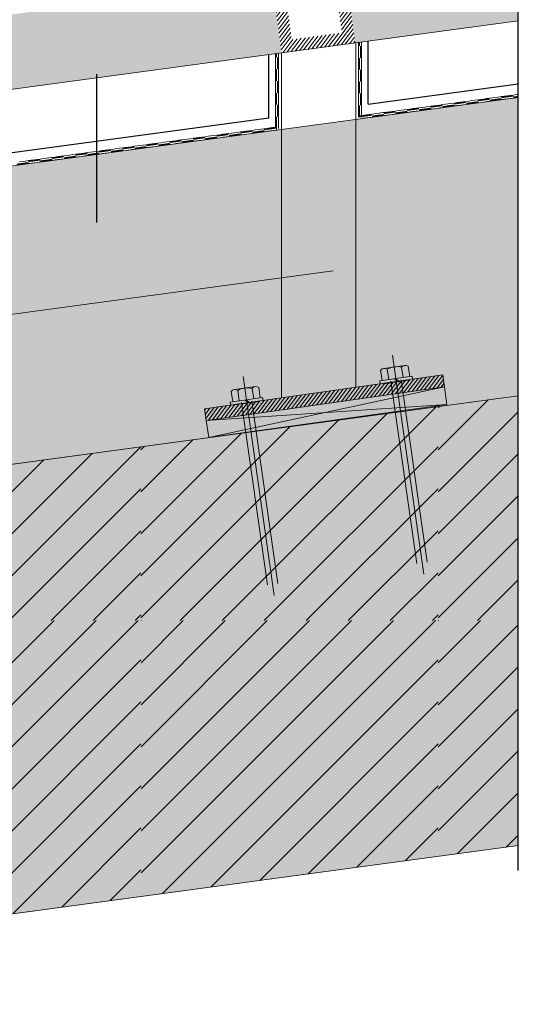
# Model space of a CAD drawing. Units: millimetres. Extents: x 152 to 583, y 6 to 553.
# Drawn here: x 180 to 180, y 157 to 158 of the extents above; entities that cross this region are included whole.
import ezdxf

# ---------------------------------------------------------------- set-up
doc = ezdxf.new("R2010")
doc.units = ezdxf.units.MM
for name, pattern in [('CENTER', [2, 1.25, -0.25, 0.25, -0.25]), ('DGN Style 2', [1.270377, 0.762226, -0.508151]), ('DGN Style 3', [1.778528, 1.270377, -0.508151]), ('DGN Style 4', [2.033873, 1.016301, -0.508151, 0.00127, -0.508151])]:
    doc.linetypes.add(name, pattern=pattern)
for name, color, linetype in [('05 Text', 3, 'Continuous'), ('07 Füllungen', 2, 'Continuous'), ('09 Detalie', 6, 'Continuous')]:
    doc.layers.add(name, color=color, linetype=linetype)

# ---------------------------------------------------------------- blocks, each defined once
blk = doc.blocks.new('*U2761')
at = {"color": 0, "linetype": 'Continuous', "lineweight": -2}
for p, q in [((-18.72, 7.13), (-18.72, 0)), ((-14.27, 0), (-14.27, 7.13)), ((-10.33, 7.13), (-8.33, 9.13)), ((-9.62, 7.13), (-7.62, 9.13)), ((-4.45, 7.13), (-4.45, 0)), ((0, 0), (0, 7.13)), ((-16.47, -0.87), (-2.23, -0.87))]:
    blk.add_line(p, q, dxfattribs=at)
at = {"color": 0, "linetype": 'Continuous', "lineweight": -2, "flags": 128}
blk.add_lwpolyline([(1.64, 7.13), (-20.36, 7.13), (-20.36, 9.13), (1.64, 9.13)], close=True, dxfattribs=at)
at = {"color": 0, "linetype": 'Continuous', "lineweight": -2}
for centre, radius, start, end in [((-2.23, 2.43), 3.29, 227.4876, 312.5123), ((-16.49, 2.43), 3.29, 227.4873, 312.5127), ((-9.36, 13.47), 14.34, 249.9841, 290.0158)]:
    blk.add_arc(centre, radius, start, end, dxfattribs=at)

msp = doc.modelspace()

# ---------------------------------------------------------------- hatches: boundary and pattern name
at = {"layer": '07 Füllungen', "linetype": 'Continuous', "lineweight": 0}
for color, points in [(256, [(180.16354, 157.98485), (180.05392, 157.97002), (180.04721, 158.01957), (180.16353, 158.03531)]), (256, [(180.00437, 157.96332), (179.07734, 157.83791), (179.07722, 157.83876), (179.07722, 157.83789), (179.07392, 157.83744), (179.06767, 157.88705), (179.99767, 158.01287)]), (101, [(177.70939, 157.54877), (177.70938, 157.69877), (178.43785, 157.69993), (180.16354, 157.93339), (180.16355, 157.73258), (178.82928, 157.55207)]), (254, [(177.70941, 157.18086), (177.70939, 157.48086), (178.30318, 157.4809), (180.16355, 157.73258), (180.16357, 157.42985), (178.32339, 157.1809)])]:
    msp.add_hatch(color=color, dxfattribs=at).paths.add_polyline_path(points)
h = msp.add_hatch(dxfattribs=at)
h.set_pattern_fill('_USER', color=6, angle=20.25, style=0)
h.set_pattern_definition([(52.7045, (180.0053934, 158.0132687), (-0.00159104, 0.00121185), [])])
h.paths.add_polyline_path([(180.00667, 158.00601), (180.04036, 158.01057), (180.04492, 157.97688), (180.01122, 157.97232)], flags=16)
h.paths.add_polyline_path([(180.02131, 158.01607), (179.99767, 158.01287), (180.00437, 157.96332), (180.05392, 157.97002), (180.04721, 158.01957)])
h = msp.add_hatch(dxfattribs=at)
h.set_pattern_fill('MUSTER02', color=256, angle=20.25, style=0)
h.set_pattern_definition([(45.0035, (177.7094, 157.38072), (-0.20002, -1.2e-05), [0.000206, -0.282665]), (45.0035, (177.7094, 157.35244), (-0.20002, -1.2e-05), [0.040206, -0.242665]), (45.0035, (177.7094, 157.32415), (-0.20002, -1.2e-05), [0.080206, -0.202665]), (45.0035, (177.7094, 157.29587), (-0.20002, -1.2e-05), [0.120206, -0.162665]), (45.0035, (177.70941, 157.26759), (-0.20002, -1.2e-05), [0.160206, -0.122665]), (45.0035, (177.70941, 157.2393), (-0.20002, -1.2e-05), [0.200206, -0.082665]), (45.0035, (177.70941, 157.21102), (-0.20002, -1.2e-05), [0.240206, -0.042665]), (45.0035, (177.70941, 157.18273), (-0.20002, -1.2e-05), [0.280206, -0.002665]), (45.0035, (177.73583, 157.18087), (-0.20002, -1.2e-05), [0.24548, -0.037392]), (45.0035, (177.76412, 157.18087), (-0.20002, -1.2e-05), [0.20548, -0.077392]), (45.0035, (177.7924, 157.18087), (-0.20002, -1.2e-05), [0.16548, -0.117392]), (45.0035, (177.82069, 157.18087), (-0.20002, -1.2e-05), [0.12548, -0.157392]), (45.0035, (177.84897, 157.18088), (-0.20002, -1.2e-05), [0.08548, -0.197392]), (45.0035, (177.87726, 157.18088), (-0.20002, -1.2e-05), [0.04548, -0.237392]), (45.0035, (177.90554, 157.18088), (-0.20002, -1.2e-05), [0.00548, -0.277392])])
h.paths.add_polyline_path([(177.70941, 157.18086), (177.70939, 157.48086), (178.30318, 157.4809), (180.16355, 157.73258), (180.16357, 157.42985), (178.32339, 157.1809)])
at = {"layer": '09 Detalie', "linetype": 'Continuous', "lineweight": 0}
h = msp.add_hatch(dxfattribs=at)
h.set_pattern_fill('_USER', color=6, angle=20.25, style=0)
h.set_pattern_definition([(53.1015, (179.960605, 157.716774), (-0.0015994, 0.0012008), [])])
h.paths.add_polyline_path([(179.96061, 157.71677), (179.95372, 157.71579), (179.95259, 157.72371), (180.11283, 157.74652), (180.11396, 157.7386)])

# ---------------------------------------------------------------- linework, layer by layer
at = {"layer": '05 Text', "linetype": 'DGN Style 4', "lineweight": 30}
msp.add_line((179.87978, 159.47351), (179.8799, 157.34312), dxfattribs=at)
at = {"layer": '07 Füllungen', "linetype": 'Continuous', "lineweight": 0, "flags": 128}
for points in [[(177.70939, 157.54877), (177.70938, 157.69877), (178.43785, 157.69993), (180.16354, 157.93339), (180.16355, 157.73258), (178.82928, 157.55207)], [(177.70941, 157.18086), (177.70939, 157.48086), (178.30318, 157.4809), (180.16355, 157.73258), (180.16357, 157.42985), (178.32339, 157.1809)]]:
    msp.add_lwpolyline(points, close=True, dxfattribs=at)
at = {"layer": '09 Detalie', "linetype": 'DGN Style 4', "lineweight": 30}
msp.add_line((180.16357, 157.41302), (180.16351, 158.45591), dxfattribs=at)
at = {"layer": '09 Detalie', "linetype": 'Continuous', "lineweight": 0}
for p, q in [((178.46768, 157.75543), (180.16354, 157.98485)), ((180.05437, 157.97008), (180.05438, 157.73825)), ((180.00437, 157.96332), (180.00438, 157.73113)), ((180.14231, 157.93253), (180.14429, 157.9328)), ((180.14429, 157.9328), (180.14627, 157.93307)), ((180.14627, 157.93307), (180.14826, 157.93334)), ((180.14826, 157.93334), (180.15024, 157.93361)), ((180.15024, 157.93361), (180.15222, 157.93388)), ((180.15222, 157.93388), (180.1542, 157.93414)), ((180.1542, 157.93414), (180.15618, 157.93441)), ((180.15618, 157.93441), (180.15816, 157.93468)), ((180.15816, 157.93468), (180.16015, 157.93495)), ((180.15843, 157.9327), (180.16041, 157.93297)), ((180.16015, 157.93495), (180.16213, 157.93522)), ((180.16041, 157.93297), (180.1624, 157.93323)), ((180.16213, 157.93522), (180.1634, 157.93539)), ((180.1624, 157.93323), (180.16367, 157.93341)), ((180.09474, 157.9261), (180.09672, 157.92637)), ((180.09672, 157.92637), (180.09871, 157.92664)), ((180.09871, 157.92664), (180.10069, 157.9269)), ((180.10069, 157.9269), (180.10267, 157.92717)), ((180.10267, 157.92717), (180.10465, 157.92744)), ((180.10465, 157.92744), (180.10663, 157.92771)), ((180.10663, 157.92771), (180.10862, 157.92798)), ((180.10862, 157.92798), (180.1106, 157.92824)), ((180.10888, 157.92599), (180.11087, 157.92626)), ((180.1106, 157.92824), (180.11258, 157.92851)), ((180.11087, 157.92626), (180.11285, 157.92653)), ((180.11258, 157.92851), (180.11456, 157.92878)), ((180.11285, 157.92653), (180.11483, 157.9268)), ((180.11456, 157.92878), (180.11654, 157.92905)), ((180.11483, 157.9268), (180.11681, 157.92707)), ((180.11654, 157.92905), (180.11853, 157.92932)), ((180.11681, 157.92707), (180.11879, 157.92734)), ((180.11853, 157.92932), (180.12051, 157.92959)), ((180.11879, 157.92734), (180.12078, 157.9276)), ((180.12051, 157.92959), (180.12249, 157.92985)), ((180.12078, 157.9276), (180.12276, 157.92787)), ((180.12249, 157.92985), (180.12447, 157.93012)), ((180.12276, 157.92787), (180.12474, 157.92814)), ((180.12447, 157.93012), (180.12645, 157.93039)), ((180.12474, 157.92814), (180.12672, 157.92841)), ((180.12645, 157.93039), (180.12844, 157.93066)), ((180.12672, 157.92841), (180.1287, 157.92868)), ((180.12844, 157.93066), (180.13042, 157.93093)), ((180.1287, 157.92868), (180.13069, 157.92894)), ((180.13042, 157.93093), (180.1324, 157.93119)), ((180.13069, 157.92894), (180.13267, 157.92921)), ((180.1324, 157.93119), (180.13438, 157.93146)), ((180.13267, 157.92921), (180.13465, 157.92948)), ((180.13438, 157.93146), (180.13636, 157.93173)), ((180.13465, 157.92948), (180.13663, 157.92975)), ((180.13636, 157.93173), (180.13835, 157.932)), ((180.13663, 157.92975), (180.13861, 157.93002)), ((180.13835, 157.932), (180.14033, 157.93227)), ((180.13861, 157.93002), (180.1406, 157.93028)), ((180.14033, 157.93227), (180.14231, 157.93253)), ((180.1406, 157.93028), (180.14258, 157.93055)), ((180.14258, 157.93055), (180.14456, 157.93082)), ((180.14456, 157.93082), (180.14654, 157.93109)), ((180.14654, 157.93109), (180.14852, 157.93136)), ((180.14852, 157.93136), (180.15051, 157.93163)), ((180.15051, 157.93163), (180.15249, 157.93189)), ((180.15249, 157.93189), (180.15447, 157.93216)), ((180.15447, 157.93216), (180.15645, 157.93243)), ((180.15645, 157.93243), (180.15843, 157.9327)), ((180.05709, 157.92101), (180.05907, 157.92127)), ((180.05907, 157.92127), (180.06105, 157.92154)), ((180.05934, 157.91929), (180.06132, 157.91956)), ((180.06105, 157.92154), (180.06303, 157.92181)), ((180.06132, 157.91956), (180.0633, 157.91983)), ((180.06303, 157.92181), (180.06501, 157.92208)), ((180.0633, 157.91983), (180.06528, 157.9201)), ((180.06501, 157.92208), (180.067, 157.92235)), ((180.06528, 157.9201), (180.06726, 157.92036)), ((180.067, 157.92235), (180.06898, 157.92261)), ((180.06726, 157.92036), (180.06925, 157.92063)), ((180.06898, 157.92261), (180.07096, 157.92288)), ((180.06925, 157.92063), (180.07123, 157.9209)), ((180.07096, 157.92288), (180.07294, 157.92315)), ((180.07123, 157.9209), (180.07321, 157.92117)), ((180.07294, 157.92315), (180.07492, 157.92342)), ((180.07321, 157.92117), (180.07519, 157.92144)), ((180.07492, 157.92342), (180.07691, 157.92369)), ((180.07519, 157.92144), (180.07717, 157.9217)), ((180.07691, 157.92369), (180.07889, 157.92395)), ((180.07717, 157.9217), (180.07916, 157.92197)), ((180.07889, 157.92395), (180.08087, 157.92422)), ((180.07916, 157.92197), (180.08114, 157.92224)), ((180.08087, 157.92422), (180.08285, 157.92449)), ((180.08114, 157.92224), (180.08312, 157.92251)), ((180.08285, 157.92449), (180.08483, 157.92476)), ((180.08312, 157.92251), (180.0851, 157.92278)), ((180.08483, 157.92476), (180.08681, 157.92503)), ((180.0851, 157.92278), (180.08708, 157.92305)), ((180.08681, 157.92503), (180.0888, 157.9253)), ((180.08708, 157.92305), (180.08906, 157.92331)), ((180.0888, 157.9253), (180.09078, 157.92556)), ((180.08906, 157.92331), (180.09105, 157.92358)), ((180.09078, 157.92556), (180.09276, 157.92583)), ((180.09105, 157.92358), (180.09303, 157.92385)), ((180.09276, 157.92583), (180.09474, 157.9261)), ((180.09303, 157.92385), (180.09501, 157.92412)), ((180.09501, 157.92412), (180.09699, 157.92439)), ((180.09699, 157.92439), (180.09897, 157.92465)), ((180.09897, 157.92465), (180.10096, 157.92492)), ((180.10096, 157.92492), (180.10294, 157.92519)), ((180.10294, 157.92519), (180.10492, 157.92546)), ((180.10492, 157.92546), (180.1069, 157.92573)), ((180.1069, 157.92573), (180.10888, 157.92599)), ((179.9965, 157.91281), (179.99848, 157.91308)), ((179.99848, 157.91308), (180.00046, 157.91334)), ((180.00046, 157.91334), (180.00107, 157.91343)), ((180.05735, 157.91902), (180.05934, 157.91929)), ((179.94695, 157.9061), (179.94893, 157.90637)), ((179.94893, 157.90637), (179.95091, 157.90664)), ((179.95091, 157.90664), (179.95289, 157.90691)), ((179.95289, 157.90691), (179.95488, 157.90718)), ((179.95488, 157.90718), (179.95686, 157.90745)), ((179.95686, 157.90745), (179.95884, 157.90771)), ((179.95884, 157.90771), (179.96082, 157.90798)), ((179.96082, 157.90798), (179.9628, 157.90825)), ((179.96109, 157.906), (179.96307, 157.90627)), ((179.9628, 157.90825), (179.96479, 157.90852)), ((179.96307, 157.90627), (179.96505, 157.90654)), ((179.96479, 157.90852), (179.96677, 157.90879)), ((179.96505, 157.90654), (179.96704, 157.9068)), ((179.96677, 157.90879), (179.96875, 157.90905)), ((179.96704, 157.9068), (179.96902, 157.90707)), ((179.96875, 157.90905), (179.97073, 157.90932)), ((179.96902, 157.90707), (179.971, 157.90734)), ((179.97073, 157.90932), (179.97271, 157.90959)), ((179.971, 157.90734), (179.97298, 157.90761)), ((179.97271, 157.90959), (179.97469, 157.90986)), ((179.97298, 157.90761), (179.97496, 157.90788)), ((179.97469, 157.90986), (179.97668, 157.91013)), ((179.97496, 157.90788), (179.97694, 157.90814)), ((179.97668, 157.91013), (179.97866, 157.9104)), ((179.97694, 157.90814), (179.97893, 157.90841)), ((179.97866, 157.9104), (179.98064, 157.91066)), ((179.97893, 157.90841), (179.98091, 157.90868)), ((179.98064, 157.91066), (179.98262, 157.91093)), ((179.98091, 157.90868), (179.98289, 157.90895)), ((179.98262, 157.91093), (179.9846, 157.9112)), ((179.98289, 157.90895), (179.98487, 157.90922)), ((179.9846, 157.9112), (179.98659, 157.91147)), ((179.98487, 157.90922), (179.98685, 157.90949)), ((179.98659, 157.91147), (179.98857, 157.91174)), ((179.98685, 157.90949), (179.98884, 157.90975)), ((179.98857, 157.91174), (179.99055, 157.912)), ((179.98884, 157.90975), (179.99082, 157.91002)), ((179.99055, 157.912), (179.99253, 157.91227)), ((179.99082, 157.91002), (179.9928, 157.91029)), ((179.99253, 157.91227), (179.99451, 157.91254)), ((179.9928, 157.91029), (179.99478, 157.91056)), ((179.99451, 157.91254), (179.9965, 157.91281)), ((179.99478, 157.91056), (179.99676, 157.91083)), ((179.99676, 157.91083), (179.99875, 157.91109)), ((179.99875, 157.91109), (180.00073, 157.91136)), ((180.00073, 157.91136), (180.00134, 157.91145)), ((179.8974, 157.8994), (179.89938, 157.89967)), ((179.89938, 157.89967), (179.90136, 157.89994)), ((179.90136, 157.89994), (179.90334, 157.90021)), ((179.90334, 157.90021), (179.90533, 157.90047)), ((179.90533, 157.90047), (179.90731, 157.90074)), ((179.90731, 157.90074), (179.90929, 157.90101)), ((179.90929, 157.90101), (179.91127, 157.90128)), ((179.91127, 157.90128), (179.91325, 157.90155)), ((179.91325, 157.90155), (179.91524, 157.90181)), ((179.91352, 157.89956), (179.9155, 157.89983)), ((179.91524, 157.90181), (179.91722, 157.90208)), ((179.9155, 157.89983), (179.91749, 157.9001)), ((179.91722, 157.90208), (179.9192, 157.90235)), ((179.91749, 157.9001), (179.91947, 157.90037)), ((179.9192, 157.90235), (179.92118, 157.90262)), ((179.91947, 157.90037), (179.92145, 157.90064)), ((179.92118, 157.90262), (179.92316, 157.90289)), ((179.92145, 157.90064), (179.92343, 157.90091)), ((179.92316, 157.90289), (179.92515, 157.90316)), ((179.92343, 157.90091), (179.92541, 157.90117)), ((179.92515, 157.90316), (179.92713, 157.90342)), ((179.92541, 157.90117), (179.9274, 157.90144)), ((179.92713, 157.90342), (179.92911, 157.90369)), ((179.9274, 157.90144), (179.92938, 157.90171)), ((179.92911, 157.90369), (179.93109, 157.90396)), ((179.92938, 157.90171), (179.93136, 157.90198)), ((179.93109, 157.90396), (179.93307, 157.90423)), ((179.93136, 157.90198), (179.93334, 157.90225)), ((179.93307, 157.90423), (179.93506, 157.9045)), ((179.93334, 157.90225), (179.93532, 157.90251)), ((179.93506, 157.9045), (179.93704, 157.90476)), ((179.93532, 157.90251), (179.93731, 157.90278)), ((179.93704, 157.90476), (179.93902, 157.90503)), ((179.93731, 157.90278), (179.93929, 157.90305)), ((179.93902, 157.90503), (179.941, 157.9053)), ((179.93929, 157.90305), (179.94127, 157.90332)), ((179.941, 157.9053), (179.94298, 157.90557)), ((179.94127, 157.90332), (179.94325, 157.90359)), ((179.94298, 157.90557), (179.94497, 157.90584)), ((179.94325, 157.90359), (179.94523, 157.90385)), ((179.94497, 157.90584), (179.94695, 157.9061)), ((179.94523, 157.90385), (179.94722, 157.90412)), ((179.94722, 157.90412), (179.9492, 157.90439)), ((179.9492, 157.90439), (179.95118, 157.90466)), ((179.95118, 157.90466), (179.95316, 157.90493)), ((179.95316, 157.90493), (179.95514, 157.9052)), ((179.95514, 157.9052), (179.95713, 157.90546)), ((179.95713, 157.90546), (179.95911, 157.90573)), ((179.95911, 157.90573), (179.96109, 157.906)), ((179.84983, 157.89297), (179.85181, 157.89323)), ((179.85181, 157.89323), (179.8538, 157.8935)), ((179.8538, 157.8935), (179.85578, 157.89377)), ((179.85578, 157.89377), (179.85776, 157.89404)), ((179.85776, 157.89404), (179.85974, 157.89431)), ((179.85974, 157.89431), (179.86172, 157.89458)), ((179.86172, 157.89458), (179.86371, 157.89484)), ((179.86371, 157.89484), (179.86569, 157.89511)), ((179.86397, 157.89286), (179.86596, 157.89313)), ((179.86569, 157.89511), (179.86767, 157.89538)), ((179.86596, 157.89313), (179.86794, 157.8934)), ((179.86767, 157.89538), (179.86965, 157.89565)), ((179.86794, 157.8934), (179.86992, 157.89367)), ((179.86965, 157.89565), (179.87163, 157.89592)), ((179.86992, 157.89367), (179.8719, 157.89393)), ((179.87163, 157.89592), (179.87362, 157.89618)), ((179.8719, 157.89393), (179.87388, 157.8942)), ((179.87362, 157.89618), (179.8756, 157.89645)), ((179.87388, 157.8942), (179.87587, 157.89447)), ((179.8756, 157.89645), (179.87758, 157.89672)), ((179.87587, 157.89447), (179.87785, 157.89474)), ((179.87758, 157.89672), (179.87956, 157.89699)), ((179.87785, 157.89474), (179.87983, 157.89501)), ((179.87956, 157.89699), (179.88154, 157.89726)), ((179.87983, 157.89501), (179.88181, 157.89527)), ((179.88154, 157.89726), (179.88353, 157.89752)), ((179.88181, 157.89527), (179.88379, 157.89554)), ((179.88353, 157.89752), (179.88551, 157.89779)), ((179.88379, 157.89554), (179.88578, 157.89581)), ((179.88551, 157.89779), (179.88749, 157.89806)), ((179.88578, 157.89581), (179.88776, 157.89608)), ((179.88749, 157.89806), (179.88947, 157.89833)), ((179.88776, 157.89608), (179.88974, 157.89635)), ((179.88947, 157.89833), (179.89145, 157.8986)), ((179.88974, 157.89635), (179.89172, 157.89662)), ((179.89145, 157.8986), (179.89344, 157.89887)), ((179.89172, 157.89662), (179.8937, 157.89688)), ((179.89344, 157.89887), (179.89542, 157.89913)), ((179.8937, 157.89688), (179.89569, 157.89715)), ((179.89542, 157.89913), (179.8974, 157.8994)), ((179.89569, 157.89715), (179.89767, 157.89742)), ((179.89767, 157.89742), (179.89965, 157.89769)), ((179.89965, 157.89769), (179.90163, 157.89796)), ((179.90163, 157.89796), (179.90361, 157.89822)), ((179.90361, 157.89822), (179.90559, 157.89849)), ((179.90559, 157.89849), (179.90758, 157.89876)), ((179.90758, 157.89876), (179.90956, 157.89903)), ((179.90956, 157.89903), (179.91154, 157.8993)), ((179.91154, 157.8993), (179.91352, 157.89956)), ((179.82632, 157.88777), (179.8283, 157.88804)), ((179.82803, 157.89002), (179.83001, 157.89029)), ((179.8283, 157.88804), (179.83028, 157.8883)), ((179.83001, 157.89029), (179.83199, 157.89055)), ((179.83028, 157.8883), (179.83226, 157.88857)), ((179.83199, 157.89055), (179.83398, 157.89082)), ((179.83226, 157.88857), (179.83424, 157.88884)), ((179.83398, 157.89082), (179.83596, 157.89109)), ((179.83424, 157.88884), (179.83623, 157.88911)), ((179.83596, 157.89109), (179.83794, 157.89136)), ((179.83623, 157.88911), (179.83821, 157.88938)), ((179.83794, 157.89136), (179.83992, 157.89163)), ((179.83821, 157.88938), (179.84019, 157.88964)), ((179.83992, 157.89163), (179.8419, 157.89189)), ((179.84019, 157.88964), (179.84217, 157.88991)), ((179.8419, 157.89189), (179.84389, 157.89216)), ((179.84217, 157.88991), (179.84415, 157.89018)), ((179.84389, 157.89216), (179.84587, 157.89243)), ((179.84415, 157.89018), (179.84614, 157.89045)), ((179.84587, 157.89243), (179.84785, 157.8927)), ((179.84614, 157.89045), (179.84812, 157.89072)), ((179.84785, 157.8927), (179.84983, 157.89297)), ((179.84812, 157.89072), (179.8501, 157.89098)), ((179.8501, 157.89098), (179.85208, 157.89125)), ((179.85208, 157.89125), (179.85406, 157.89152)), ((179.85406, 157.89152), (179.85605, 157.89179)), ((179.85605, 157.89179), (179.85803, 157.89206)), ((179.85803, 157.89206), (179.86001, 157.89233)), ((179.86001, 157.89233), (179.86199, 157.89259)), ((179.86199, 157.89259), (179.86397, 157.89286)), ((178.44457, 157.60094), (180.03908, 157.81665)), ((180.07791, 157.74225), (180.09538, 157.61955)), ((180.08494, 157.74325), (180.1024, 157.62055)), ((180.11565, 157.72672), (180.11396, 157.7386)), ((178.30318, 157.4809), (180.16355, 157.73258)), ((179.97735, 157.72793), (179.99481, 157.60524)), ((179.98437, 157.72893), (180.00184, 157.60624)), ((179.95545, 157.70442), (180.11565, 157.72672)), ((179.95545, 157.70442), (179.95372, 157.71579)), ((178.32339, 157.1809), (180.16357, 157.42985))]:
    msp.add_line(p, q, dxfattribs=at)
at = {"layer": '09 Detalie', "color": 6, "linetype": 'Continuous', "lineweight": 0}
for p, q in [((180.05622, 157.97001), (180.05622, 157.97047)), ((180.05622, 157.96801), (180.05622, 157.97001)), ((180.05622, 157.96601), (180.05622, 157.96801)), ((180.05622, 157.96401), (180.05622, 157.96601)), ((180.05822, 157.97001), (180.05822, 157.97047)), ((180.05822, 157.96801), (180.05822, 157.97001)), ((180.05822, 157.96601), (180.05822, 157.96801)), ((180.05822, 157.96401), (180.05822, 157.96601)), ((180.0002, 157.96244), (180.0002, 157.96289)), ((180.0002, 157.96044), (180.0002, 157.96244)), ((180.0002, 157.95844), (180.0002, 157.96044)), ((180.0022, 157.96244), (180.0022, 157.96289)), ((180.0022, 157.96044), (180.0022, 157.96244)), ((180.0022, 157.95844), (180.0022, 157.96044)), ((180.05622, 157.96201), (180.05622, 157.96401)), ((180.05622, 157.96001), (180.05622, 157.96201)), ((180.05622, 157.95801), (180.05622, 157.96001)), ((180.05822, 157.96201), (180.05822, 157.96401)), ((180.05822, 157.96001), (180.05822, 157.96201)), ((180.05822, 157.95801), (180.05822, 157.96001)), ((180.0002, 157.95644), (180.0002, 157.95844)), ((180.0002, 157.95444), (180.0002, 157.95644)), ((180.0002, 157.95244), (180.0002, 157.95444)), ((180.0022, 157.95644), (180.0022, 157.95844)), ((180.0022, 157.95444), (180.0022, 157.95644)), ((180.0022, 157.95244), (180.0022, 157.95444)), ((180.05622, 157.95601), (180.05622, 157.95801)), ((180.05622, 157.95401), (180.05622, 157.95601)), ((180.05622, 157.95201), (180.05622, 157.95401)), ((180.05822, 157.95601), (180.05822, 157.95801)), ((180.05822, 157.95401), (180.05822, 157.95601)), ((180.05822, 157.95201), (180.05822, 157.95401)), ((180.0002, 157.95044), (180.0002, 157.95244)), ((180.0002, 157.94844), (180.0002, 157.95044)), ((180.0002, 157.94644), (180.0002, 157.94844)), ((180.0002, 157.94444), (180.0002, 157.94644)), ((180.0022, 157.95044), (180.0022, 157.95244)), ((180.0022, 157.94844), (180.0022, 157.95044)), ((180.0022, 157.94644), (180.0022, 157.94844)), ((180.0022, 157.94444), (180.0022, 157.94644)), ((180.05622, 157.95001), (180.05622, 157.95201)), ((180.05622, 157.94801), (180.05622, 157.95001)), ((180.05622, 157.94601), (180.05622, 157.94801)), ((180.05622, 157.94401), (180.05622, 157.94601)), ((180.05822, 157.95001), (180.05822, 157.95201)), ((180.05822, 157.94801), (180.05822, 157.95001)), ((180.05822, 157.94601), (180.05822, 157.94801)), ((180.05822, 157.94401), (180.05822, 157.94601)), ((180.0002, 157.94244), (180.0002, 157.94444)), ((180.0002, 157.94044), (180.0002, 157.94244)), ((180.0002, 157.93844), (180.0002, 157.94044)), ((180.0022, 157.94244), (180.0022, 157.94444)), ((180.0022, 157.94044), (180.0022, 157.94244)), ((180.0022, 157.93844), (180.0022, 157.94044)), ((180.05622, 157.94201), (180.05622, 157.94401)), ((180.05622, 157.94001), (180.05622, 157.94201)), ((180.05622, 157.93801), (180.05622, 157.94001)), ((180.05822, 157.94201), (180.05822, 157.94401)), ((180.05822, 157.94001), (180.05822, 157.94201)), ((180.05822, 157.93801), (180.05822, 157.94001)), ((180.0002, 157.93644), (180.0002, 157.93844)), ((180.0002, 157.93444), (180.0002, 157.93644)), ((180.0002, 157.93244), (180.0002, 157.93444)), ((180.0022, 157.93644), (180.0022, 157.93844)), ((180.0022, 157.93444), (180.0022, 157.93644)), ((180.0022, 157.93244), (180.0022, 157.93444)), ((180.05622, 157.93601), (180.05622, 157.93801)), ((180.05622, 157.93401), (180.05622, 157.93601)), ((180.05622, 157.93201), (180.05622, 157.93401)), ((180.05822, 157.93601), (180.05822, 157.93801)), ((180.05822, 157.93401), (180.05822, 157.93601)), ((180.05822, 157.93201), (180.05822, 157.93401)), ((180.00021, 157.93044), (180.0002, 157.93244)), ((180.00021, 157.92844), (180.00021, 157.93044)), ((180.00021, 157.92644), (180.00021, 157.92844)), ((180.00021, 157.92444), (180.00021, 157.92644)), ((180.00221, 157.93044), (180.0022, 157.93244)), ((180.00221, 157.92844), (180.00221, 157.93044)), ((180.00221, 157.92644), (180.00221, 157.92844)), ((180.00221, 157.92444), (180.00221, 157.92644)), ((180.05622, 157.93001), (180.05622, 157.93201)), ((180.05622, 157.92801), (180.05622, 157.93001)), ((180.05622, 157.92601), (180.05622, 157.92801)), ((180.05822, 157.93001), (180.05822, 157.93201)), ((180.05822, 157.92801), (180.05822, 157.93001)), ((180.05822, 157.92601), (180.05822, 157.92801)), ((180.00021, 157.92244), (180.00021, 157.92444)), ((180.00021, 157.92044), (180.00021, 157.92244)), ((180.00021, 157.91844), (180.00021, 157.92044)), ((180.00221, 157.92244), (180.00221, 157.92444)), ((180.00221, 157.92044), (180.00221, 157.92244)), ((180.00221, 157.91844), (180.00221, 157.92044)), ((180.05622, 157.92401), (180.05622, 157.92601)), ((180.05622, 157.92201), (180.05622, 157.92401)), ((180.05622, 157.92001), (180.05622, 157.92201)), ((180.05822, 157.92401), (180.05822, 157.92601)), ((180.05822, 157.92201), (180.05822, 157.92401)), ((180.05822, 157.92001), (180.05822, 157.92201)), ((180.00021, 157.91644), (180.00021, 157.91844)), ((180.00021, 157.91444), (180.00021, 157.91644)), ((180.00021, 157.91244), (180.00021, 157.91444)), ((180.00221, 157.91644), (180.00221, 157.91844)), ((180.00221, 157.91444), (180.00221, 157.91644)), ((180.00221, 157.91244), (180.00221, 157.91444))]:
    msp.add_line(p, q, dxfattribs=at)
at = {"layer": '09 Detalie', "color": 6, "linetype": 'DGN Style 2', "lineweight": 30}
for p, q in [((180.06269, 157.92875), (180.06269, 157.97121)), ((179.99574, 157.9197), (179.99573, 157.96215))]:
    msp.add_line(p, q, dxfattribs=at)
at = {"layer": '09 Detalie', "linetype": 'DGN Style 3', "lineweight": 30}
for p, q in [((180.06269, 157.92875), (180.16354, 157.9424)), ((179.0827, 157.79618), (179.99574, 157.9197))]:
    msp.add_line(p, q, dxfattribs=at)
at = {"layer": '09 Detalie', "linetype": 'DGN Style 4', "lineweight": 0}
for p, q in [((180.10003, 157.61238), (180.07905, 157.75978)), ((179.99946, 157.59806), (179.97848, 157.74546))]:
    msp.add_line(p, q, dxfattribs=at)
at = {"layer": '09 Detalie', "color": 6, "linetype": 'Continuous'}
for p, q in [((180.07315, 157.74089), (180.08998, 157.74329)), ((179.97259, 157.72658), (179.98942, 157.72897))]:
    msp.add_line(p, q, dxfattribs=at)
at = {"layer": '09 Detalie', "color": 6, "linetype": 'CENTER', "lineweight": 0}
for p, q in [((180.11396, 157.7386), (179.95545, 157.70442)), ((180.11565, 157.72672), (179.95372, 157.71579))]:
    msp.add_line(p, q, dxfattribs=at)
at = {"layer": '09 Detalie', "color": 6, "linetype": 'Continuous', "lineweight": 0, "flags": 128}
msp.add_lwpolyline([(179.96061, 157.71677), (179.95372, 157.71579), (179.95259, 157.72371), (180.11283, 157.74652), (180.11396, 157.7386)], close=True, dxfattribs=at)
at = {"layer": '09 Detalie', "color": 6, "linetype": 'Continuous', "lineweight": 0, "extrusion": (0, 0, -1)}
for points in [[(-180.05622, 157.96801), (-180.05622, 157.97047), (-180.05722, 157.96801), (-180.05722, 157.97047)], [(-180.0012, 157.95244), (-180.0012, 157.96044), (-180.0022, 157.95244), (-180.0022, 157.96044)], [(-180.05722, 157.94401), (-180.05722, 157.95201), (-180.05822, 157.94401), (-180.05822, 157.95201)], [(-180.0012, 157.93644), (-180.0012, 157.94444), (-180.0022, 157.93644), (-180.0022, 157.94444)], [(-180.00021, 157.92844), (-180.0002, 157.93644), (-180.00121, 157.92844), (-180.0012, 157.93644)], [(-180.00021, 157.91244), (-180.00021, 157.92044), (-180.00121, 157.91244), (-180.00121, 157.92044)]]:
    msp.add_solid(points, dxfattribs=at)
at = {"layer": '09 Detalie', "color": 6, "linetype": 'Continuous', "lineweight": 0}
for points in [[(180.05722, 157.96001), (180.05722, 157.96801), (180.05822, 157.96001), (180.05822, 157.96801)], [(180.0002, 157.96044), (180.0002, 157.96289), (180.0012, 157.96044), (180.0012, 157.96289)], [(180.05622, 157.95201), (180.05622, 157.96001), (180.05722, 157.95201), (180.05722, 157.96001)], [(180.0002, 157.94444), (180.0002, 157.95244), (180.0012, 157.94444), (180.0012, 157.95244)], [(180.05622, 157.93601), (180.05622, 157.94401), (180.05722, 157.93601), (180.05722, 157.94401)], [(180.05722, 157.92801), (180.05722, 157.93601), (180.05822, 157.92801), (180.05822, 157.93601)], [(180.00121, 157.92044), (180.00121, 157.92844), (180.00221, 157.92044), (180.00221, 157.92844)], [(180.05622, 157.92001), (180.05622, 157.92801), (180.05722, 157.92001), (180.05722, 157.92801)]]:
    msp.add_solid(points, dxfattribs=at)
at = {"layer": '09 Detalie', "linetype": 'Continuous', "lineweight": 0}
for points in [[(180.13636, 157.93173), (180.14429, 157.9328), (180.1365, 157.93074), (180.14443, 157.93181)], [(180.14443, 157.93181), (180.15235, 157.93288), (180.14456, 157.93082), (180.15249, 157.93189)], [(180.0888, 157.9253), (180.09672, 157.92637), (180.08893, 157.9243), (180.09686, 157.92538)], [(180.09686, 157.92538), (180.10479, 157.92645), (180.09699, 157.92439), (180.10492, 157.92546)], [(180.05709, 157.92101), (180.06501, 157.92208), (180.05722, 157.92001), (180.06515, 157.92109)], [(180.06515, 157.92109), (180.07308, 157.92216), (180.06528, 157.9201), (180.07321, 157.92117)], [(180.07294, 157.92315), (180.08087, 157.92422), (180.07308, 157.92216), (180.081, 157.92323)], [(180.081, 157.92323), (180.08893, 157.9243), (180.08114, 157.92224), (180.08906, 157.92331)], [(179.96082, 157.90798), (179.96875, 157.90905), (179.96096, 157.90699), (179.96888, 157.90806)], [(179.96888, 157.90806), (179.97681, 157.90914), (179.96902, 157.90707), (179.97694, 157.90814)], [(179.97668, 157.91013), (179.9846, 157.9112), (179.97681, 157.90914), (179.98474, 157.91021)], [(179.98474, 157.91021), (179.99267, 157.91128), (179.98487, 157.90922), (179.9928, 157.91029)], [(179.8974, 157.8994), (179.90533, 157.90047), (179.89753, 157.89841), (179.90546, 157.89948)], [(179.90546, 157.89948), (179.91339, 157.90056), (179.90559, 157.89849), (179.91352, 157.89956)], [(179.92911, 157.90369), (179.93704, 157.90476), (179.92924, 157.9027), (179.93717, 157.90377)], [(179.93717, 157.90377), (179.9451, 157.90485), (179.93731, 157.90278), (179.94523, 157.90385)], [(179.84983, 157.89297), (179.85776, 157.89404), (179.84997, 157.89198), (179.85789, 157.89305)], [(179.85789, 157.89305), (179.86582, 157.89412), (179.85803, 157.89206), (179.86596, 157.89313)], [(179.88154, 157.89726), (179.88947, 157.89833), (179.88168, 157.89627), (179.88961, 157.89734)], [(179.82618, 157.88876), (179.83411, 157.88983), (179.82632, 157.88777), (179.83424, 157.88884)], [(179.84204, 157.8909), (179.84997, 157.89198), (179.84217, 157.88991), (179.8501, 157.89098)]]:
    msp.add_solid(points, dxfattribs=at)
at = {"layer": '09 Detalie', "linetype": 'Continuous', "lineweight": 0, "extrusion": (0, 0, -1)}
for points in [[(-180.15222, 157.93388), (-180.16015, 157.93495), (-180.15235, 157.93288), (-180.16028, 157.93396)], [(-180.16028, 157.93396), (-180.16354, 157.9344), (-180.16041, 157.93297), (-180.16367, 157.93341)], [(-180.10465, 157.92744), (-180.11258, 157.92851), (-180.10479, 157.92645), (-180.11271, 157.92752)], [(-180.11271, 157.92752), (-180.12064, 157.92859), (-180.11285, 157.92653), (-180.12078, 157.9276)], [(-180.12051, 157.92959), (-180.12844, 157.93066), (-180.12064, 157.92859), (-180.12857, 157.92967)], [(-180.12857, 157.92967), (-180.1365, 157.93074), (-180.1287, 157.92868), (-180.13663, 157.92975)], [(-179.99253, 157.91227), (-180.00046, 157.91334), (-179.99267, 157.91128), (-180.00059, 157.91235)], [(-179.94497, 157.90584), (-179.95289, 157.90691), (-179.9451, 157.90485), (-179.95303, 157.90592)], [(-179.95303, 157.90592), (-179.96096, 157.90699), (-179.95316, 157.90493), (-179.96109, 157.906)], [(-180.00059, 157.91235), (-180.00121, 157.91244), (-180.00073, 157.91136), (-180.00134, 157.91145)], [(-179.91325, 157.90155), (-179.92118, 157.90262), (-179.91339, 157.90056), (-179.92132, 157.90163)], [(-179.92132, 157.90163), (-179.92924, 157.9027), (-179.92145, 157.90064), (-179.92938, 157.90171)], [(-179.86569, 157.89511), (-179.87362, 157.89618), (-179.86582, 157.89412), (-179.87375, 157.89519)], [(-179.87375, 157.89519), (-179.88168, 157.89627), (-179.87388, 157.8942), (-179.88181, 157.89527)], [(-179.88961, 157.89734), (-179.89753, 157.89841), (-179.88974, 157.89635), (-179.89767, 157.89742)], [(-179.83398, 157.89082), (-179.8419, 157.89189), (-179.83411, 157.88983), (-179.84204, 157.8909)]]:
    msp.add_solid(points, dxfattribs=at)

# ---------------------------------------------------------------- block references
at = {"layer": '09 Detalie', "color": 6, "linetype": 'Continuous', "lineweight": 0, "xscale": 0.001000000000072773, "yscale": -0.001000000000204788, "zscale": 0.0009999999999999998, "rotation": 8.101471046471667}
for p in [(180.08959, 157.75244), (179.98902, 157.73813)]:
    msp.add_blockref('*U2761', p, dxfattribs=at)

doc.saveas('drawing.dxf')
